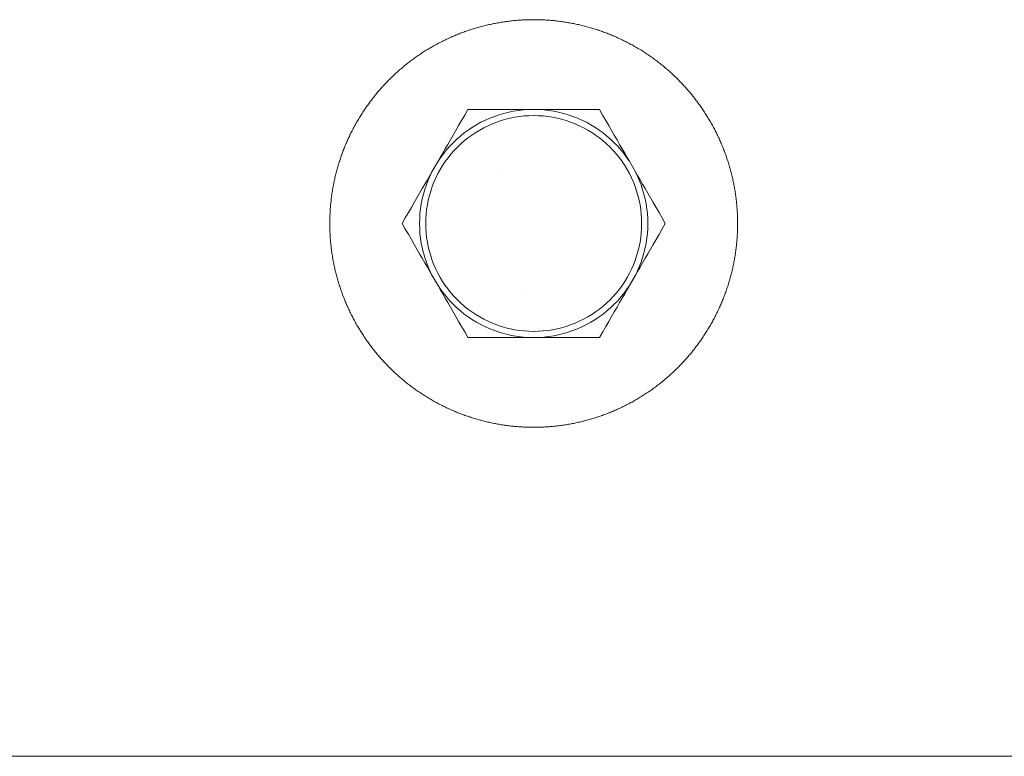
# Model space of a CAD drawing. Units: millimetres. Extents: x -3218 to 3168, y -3800 to 3800.
# Drawn here: x 2207 to 2289, y -44 to 17 of the extents above; entities that cross this region are included whole.
import ezdxf

# ---------------------------------------------------------------- set-up
doc = ezdxf.new("R2010")
doc.units = ezdxf.units.MM
for name, color, linetype, lineweight in [('EF-A Material-Steel-Flange', 7, 'Continuous', 5), ('EF-Swing-Component- Swing Hangers', 7, 'Continuous', 5), ('EF-Swing-Component-Frame-Beam-Steel', 7, 'Continuous', 5), ('None', 7, 'Continuous', 5), ('SS Fastenings', 7, 'Continuous', 5)]:
    doc.layers.add(name, color=color, linetype=linetype, lineweight=lineweight)

# ---------------------------------------------------------------- blocks, each defined once
blk = doc.blocks.new('Group')
at = {"layer": 'EF-A Material-Steel-Flange', "color": 7, "linetype": 'Continuous', "lineweight": 5, "transparency": 33554687}
for p, q in [((2259.588, 7.174), (2259.632, 7.268)), ((2258.082, 1.666), (2258.092, 1.77)), ((2258, 0), (2258, 0.104))]:
    blk.add_line(p, q, dxfattribs=at)
at = {"layer": 'EF-A Material-Steel-Flange', "color": 7, "linetype": 'Continuous', "lineweight": 5, "transparency": 33554687, "flags": 128}
blk.add_lwpolyline([(2292, 0.104), (2292, 0), (2292, -0.104), (2291.999, -0.209), (2291.997, -0.313), (2291.995, -0.417), (2291.992, -0.521), (2291.988, -0.626), (2291.984, -0.73), (2291.98, -0.834), (2291.974, -0.938), (2291.968, -1.042), (2291.961, -1.147), (2291.954, -1.251), (2291.946, -1.355), (2291.937, -1.459), (2291.928, -1.562), (2291.918, -1.666), (2291.908, -1.77), (2291.896, -1.874), (2291.885, -1.977), (2291.872, -2.081), (2291.859, -2.184), (2291.845, -2.288), (2291.831, -2.391), (2291.816, -2.494), (2291.8, -2.598), (2291.784, -2.701), (2291.767, -2.804), (2291.75, -2.906), (2291.732, -3.009), (2291.713, -3.112), (2291.693, -3.214), (2291.673, -3.317), (2291.653, -3.419), (2291.631, -3.521), (2291.609, -3.623), (2291.587, -3.725), (2291.564, -3.826), (2291.54, -3.928), (2291.516, -4.029), (2291.491, -4.131), (2291.465, -4.232), (2291.439, -4.333), (2291.412, -4.433), (2291.384, -4.534), (2291.356, -4.635), (2291.327, -4.735), (2291.298, -4.835), (2291.268, -4.935), (2291.237, -5.035), (2291.206, -5.134), (2291.174, -5.233), (2291.142, -5.333), (2291.109, -5.432), (2291.075, -5.53), (2291.041, -5.629), (2291.006, -5.727), (2290.971, -5.825), (2290.935, -5.923), (2290.898, -6.021), (2290.861, -6.118), (2290.823, -6.215), (2290.785, -6.312), (2290.746, -6.409), (2290.706, -6.506), (2290.666, -6.602), (2290.625, -6.698), (2290.584, -6.794), (2290.542, -6.889), (2290.499, -6.984), (2290.456, -7.079), (2290.412, -7.174), (2290.368, -7.268), (2290.323, -7.363), (2290.277, -7.456), (2290.231, -7.55), (2290.185, -7.643), (2290.138, -7.736), (2290.09, -7.829), (2290.042, -7.922), (2289.993, -8.014), (2289.943, -8.106), (2289.893, -8.197), (2289.843, -8.288), (2289.791, -8.379), (2289.74, -8.47), (2289.688, -8.56), (2289.635, -8.65), (2289.581, -8.74), (2289.527, -8.829), (2289.473, -8.918), (2289.418, -9.007), (2289.362, -9.095), (2289.306, -9.183), (2289.25, -9.271), (2289.193, -9.358), (2289.135, -9.445), (2289.077, -9.531), (2289.018, -9.617), (2288.959, -9.703), (2288.899, -9.789), (2288.839, -9.874), (2288.778, -9.959), (2288.716, -10.043), (2288.655, -10.127), (2288.592, -10.21), (2288.529, -10.294), (2288.466, -10.377), (2288.402, -10.459), (2288.337, -10.541), (2288.273, -10.623), (2288.207, -10.704), (2288.141, -10.785), (2288.075, -10.865), (2288.008, -10.945), (2287.94, -11.025), (2287.873, -11.104), (2287.804, -11.183), (2287.735, -11.261), (2287.666, -11.339), (2287.596, -11.416), (2287.526, -11.494), (2287.455, -11.57), (2287.384, -11.646), (2287.312, -11.722), (2287.24, -11.798), (2287.167, -11.872), (2287.094, -11.947), (2287.021, -12.021), (2286.947, -12.094), (2286.872, -12.167), (2286.797, -12.24), (2286.722, -12.312), (2286.646, -12.384), (2286.57, -12.455), (2286.494, -12.526), (2286.416, -12.596), (2286.339, -12.666), (2286.261, -12.735), (2286.183, -12.804), (2286.104, -12.873), (2286.025, -12.94), (2285.945, -13.008), (2285.865, -13.075), (2285.785, -13.141), (2285.704, -13.207), (2285.623, -13.273), (2285.541, -13.337), (2285.459, -13.402), (2285.376, -13.466), (2285.294, -13.529), (2285.21, -13.592), (2285.127, -13.655), (2285.043, -13.716), (2284.959, -13.778), (2284.874, -13.839), (2284.789, -13.899), (2284.703, -13.959), (2284.617, -14.018), (2284.531, -14.077), (2284.445, -14.135), (2284.358, -14.193), (2284.271, -14.25), (2284.183, -14.306), (2284.095, -14.363), (2284.007, -14.418), (2283.918, -14.473), (2283.829, -14.527), (2283.74, -14.581), (2283.65, -14.635), (2283.56, -14.688), (2283.47, -14.74), (2283.379, -14.791), (2283.288, -14.843), (2283.197, -14.893), (2283.106, -14.943), (2283.014, -14.993), (2282.922, -15.042), (2282.829, -15.09), (2282.736, -15.138), (2282.643, -15.185), (2282.55, -15.231), (2282.456, -15.277), (2282.363, -15.323), (2282.268, -15.368), (2282.174, -15.412), (2282.079, -15.456), (2281.984, -15.499), (2281.889, -15.542), (2281.794, -15.584), (2281.698, -15.625), (2281.602, -15.666), (2281.506, -15.706), (2281.409, -15.746), (2281.312, -15.785), (2281.215, -15.823), (2281.118, -15.861), (2281.021, -15.898), (2280.923, -15.935), (2280.825, -15.971), (2280.727, -16.006), (2280.629, -16.041), (2280.53, -16.075), (2280.432, -16.109), (2280.333, -16.142), (2280.233, -16.174), (2280.134, -16.206), (2280.035, -16.237), (2279.935, -16.268), (2279.835, -16.298), (2279.735, -16.327), (2279.635, -16.356), (2279.534, -16.384), (2279.433, -16.412), (2279.333, -16.439), (2279.232, -16.465), (2279.131, -16.491), (2279.029, -16.516), (2278.928, -16.54), (2278.826, -16.564), (2278.725, -16.587), (2278.623, -16.609), (2278.521, -16.631), (2278.419, -16.653), (2278.317, -16.673), (2278.214, -16.693), (2278.112, -16.713), (2278.009, -16.732), (2277.906, -16.75), (2277.804, -16.767), (2277.701, -16.784), (2277.598, -16.8), (2277.494, -16.816), (2277.391, -16.831), (2277.288, -16.845), (2277.184, -16.859), (2277.081, -16.872), (2276.977, -16.885), (2276.874, -16.896), (2276.77, -16.908), (2276.666, -16.918), (2276.562, -16.928), (2276.459, -16.937), (2276.355, -16.946), (2276.251, -16.954), (2276.147, -16.961), (2276.042, -16.968), (2275.938, -16.974), (2275.834, -16.98), (2275.73, -16.984), (2275.626, -16.988), (2275.521, -16.992), (2275.417, -16.995), (2275.313, -16.997), (2275.209, -16.999), (2275.104, -17), (2275, -17), (2274.896, -17), (2274.791, -16.999), (2274.687, -16.997), (2274.583, -16.995), (2274.479, -16.992), (2274.374, -16.988), (2274.27, -16.984), (2274.166, -16.98), (2274.062, -16.974), (2273.958, -16.968), (2273.853, -16.961), (2273.749, -16.954), (2273.645, -16.946), (2273.541, -16.937), (2273.438, -16.928), (2273.334, -16.918), (2273.23, -16.908), (2273.126, -16.896), (2273.023, -16.885), (2272.919, -16.872), (2272.816, -16.859), (2272.712, -16.845), (2272.609, -16.831), (2272.506, -16.816), (2272.402, -16.8), (2272.299, -16.784), (2272.196, -16.767), (2272.094, -16.75), (2271.991, -16.732), (2271.888, -16.713), (2271.786, -16.693), (2271.683, -16.673), (2271.581, -16.653), (2271.479, -16.631), (2271.377, -16.609), (2271.275, -16.587), (2271.174, -16.564), (2271.072, -16.54), (2270.971, -16.516), (2270.869, -16.491), (2270.768, -16.465), (2270.667, -16.439), (2270.566, -16.412), (2270.466, -16.384), (2270.365, -16.356), (2270.265, -16.327), (2270.165, -16.298), (2270.065, -16.268), (2269.965, -16.237), (2269.866, -16.206), (2269.767, -16.174), (2269.667, -16.142), (2269.568, -16.109), (2269.47, -16.075), (2269.371, -16.041), (2269.273, -16.006), (2269.175, -15.971), (2269.077, -15.935), (2268.979, -15.898), (2268.882, -15.861), (2268.785, -15.823), (2268.688, -15.785), (2268.591, -15.746), (2268.494, -15.706), (2268.398, -15.666), (2268.302, -15.625), (2268.206, -15.584), (2268.111, -15.542), (2268.016, -15.499), (2267.921, -15.456), (2267.826, -15.412), (2267.732, -15.368), (2267.637, -15.323), (2267.544, -15.277), (2267.45, -15.231), (2267.357, -15.185), (2267.264, -15.138), (2267.171, -15.09), (2267.078, -15.042), (2266.986, -14.993), (2266.894, -14.943), (2266.803, -14.893), (2266.712, -14.843), (2266.621, -14.791), (2266.53, -14.74), (2266.44, -14.688), (2266.35, -14.635), (2266.26, -14.581), (2266.171, -14.527), (2266.082, -14.473), (2265.993, -14.418), (2265.905, -14.363), (2265.817, -14.306), (2265.729, -14.25), (2265.642, -14.193), (2265.555, -14.135), (2265.469, -14.077), (2265.383, -14.018), (2265.297, -13.959), (2265.211, -13.899), (2265.126, -13.839), (2265.041, -13.778), (2264.957, -13.716), (2264.873, -13.655), (2264.79, -13.592), (2264.706, -13.529), (2264.623, -13.466), (2264.541, -13.402), (2264.459, -13.337), (2264.377, -13.273), (2264.296, -13.207), (2264.215, -13.141), (2264.135, -13.075), (2264.055, -13.008), (2263.975, -12.94), (2263.896, -12.873), (2263.817, -12.804), (2263.739, -12.735), (2263.661, -12.666), (2263.583, -12.596), (2263.506, -12.526), (2263.43, -12.455), (2263.354, -12.384), (2263.278, -12.312), (2263.202, -12.24), (2263.128, -12.167), (2263.053, -12.094), (2262.979, -12.021), (2262.906, -11.947), (2262.833, -11.872), (2262.76, -11.798), (2262.688, -11.722), (2262.616, -11.646), (2262.545, -11.57), (2262.474, -11.494), (2262.404, -11.416), (2262.334, -11.339), (2262.265, -11.261), (2262.196, -11.183), (2262.127, -11.104), (2262.06, -11.025), (2261.992, -10.945), (2261.925, -10.865), (2261.859, -10.785), (2261.793, -10.704), (2261.727, -10.623), (2261.663, -10.541), (2261.598, -10.459), (2261.534, -10.377), (2261.471, -10.294), (2261.408, -10.21), (2261.345, -10.127), (2261.284, -10.043), (2261.222, -9.959), (2261.161, -9.874), (2261.101, -9.789), (2261.041, -9.703), (2260.982, -9.617), (2260.923, -9.531), (2260.865, -9.445), (2260.807, -9.358), (2260.75, -9.271), (2260.694, -9.183), (2260.637, -9.095), (2260.582, -9.007), (2260.527, -8.918), (2260.472, -8.829), (2260.419, -8.74), (2260.365, -8.65), (2260.312, -8.56), (2260.26, -8.47), (2260.209, -8.379), (2260.157, -8.288), (2260.107, -8.197), (2260.057, -8.106), (2260.007, -8.014), (2259.958, -7.922), (2259.91, -7.829), (2259.862, -7.736), (2259.815, -7.643), (2259.769, -7.55), (2259.723, -7.456), (2259.677, -7.363), (2259.632, -7.268), (2259.588, -7.174), (2259.544, -7.079), (2259.501, -6.984), (2259.458, -6.889), (2259.416, -6.794), (2259.375, -6.698), (2259.334, -6.602), (2259.294, -6.506), (2259.254, -6.409), (2259.215, -6.312), (2259.177, -6.215), (2259.139, -6.118), (2259.102, -6.021), (2259.065, -5.923), (2259.029, -5.825), (2258.994, -5.727), (2258.959, -5.629), (2258.925, -5.53), (2258.891, -5.432), (2258.858, -5.333), (2258.826, -5.233), (2258.794, -5.134), (2258.763, -5.035), (2258.732, -4.935), (2258.702, -4.835), (2258.673, -4.735), (2258.644, -4.635), (2258.616, -4.534), (2258.588, -4.433), (2258.561, -4.333), (2258.535, -4.232), (2258.509, -4.131), (2258.484, -4.029), (2258.46, -3.928), (2258.436, -3.826), (2258.413, -3.725), (2258.391, -3.623), (2258.369, -3.521), (2258.347, -3.419), (2258.327, -3.317), (2258.307, -3.214), (2258.287, -3.112), (2258.268, -3.009), (2258.25, -2.906), (2258.233, -2.804), (2258.216, -2.701), (2258.2, -2.598), (2258.184, -2.494), (2258.169, -2.391), (2258.155, -2.288), (2258.141, -2.184), (2258.128, -2.081), (2258.115, -1.977), (2258.104, -1.874), (2258.092, -1.77), (2258.082, -1.666), (2258.072, -1.562), (2258.063, -1.459), (2258.054, -1.355), (2258.046, -1.251), (2258.039, -1.147), (2258.032, -1.042), (2258.026, -0.938), (2258.02, -0.834), (2258.016, -0.73), (2258.012, -0.626), (2258.008, -0.521), (2258.005, -0.417), (2258.003, -0.313), (2258.001, -0.209), (2258, -0.118), (2258, -0.104), (2258, 0), (2258, 0.104), (2258.001, 0.209), (2258.003, 0.313), (2258.005, 0.417), (2258.008, 0.521), (2258.012, 0.626), (2258.016, 0.73), (2258.02, 0.834), (2258.026, 0.938), (2258.032, 1.042), (2258.039, 1.147), (2258.046, 1.251), (2258.054, 1.355), (2258.063, 1.459), (2258.072, 1.562), (2258.082, 1.666), (2258.092, 1.77), (2258.104, 1.874), (2258.115, 1.977), (2258.128, 2.081), (2258.141, 2.184), (2258.155, 2.288), (2258.169, 2.391), (2258.184, 2.494), (2258.2, 2.598), (2258.216, 2.701), (2258.233, 2.804), (2258.25, 2.906), (2258.268, 3.009), (2258.287, 3.112), (2258.307, 3.214), (2258.327, 3.317), (2258.347, 3.419), (2258.369, 3.521), (2258.391, 3.623), (2258.413, 3.725), (2258.436, 3.826), (2258.46, 3.928), (2258.484, 4.029), (2258.509, 4.131), (2258.535, 4.232), (2258.561, 4.333), (2258.588, 4.434), (2258.616, 4.534), (2258.644, 4.635), (2258.673, 4.735), (2258.702, 4.835), (2258.732, 4.935), (2258.763, 5.035), (2258.794, 5.134), (2258.826, 5.233), (2258.858, 5.333), (2258.891, 5.432), (2258.925, 5.53), (2258.959, 5.629), (2258.994, 5.727), (2259.029, 5.825), (2259.065, 5.923), (2259.102, 6.021), (2259.139, 6.118), (2259.177, 6.215), (2259.215, 6.312), (2259.254, 6.409), (2259.294, 6.506), (2259.334, 6.602), (2259.375, 6.698), (2259.416, 6.794), (2259.458, 6.889), (2259.501, 6.984), (2259.544, 7.079), (2259.588, 7.174), (2259.632, 7.268), (2259.677, 7.363), (2259.723, 7.456), (2259.769, 7.55), (2259.815, 7.643), (2259.862, 7.736), (2259.91, 7.829), (2259.958, 7.922), (2260.007, 8.014), (2260.057, 8.106), (2260.107, 8.197), (2260.157, 8.288), (2260.209, 8.379), (2260.26, 8.47), (2260.312, 8.56), (2260.365, 8.65), (2260.419, 8.74), (2260.472, 8.829), (2260.527, 8.918), (2260.582, 9.007), (2260.637, 9.095), (2260.694, 9.183), (2260.75, 9.271), (2260.807, 9.358), (2260.865, 9.445), (2260.923, 9.531), (2260.982, 9.617), (2261.041, 9.703), (2261.101, 9.789), (2261.161, 9.874), (2261.222, 9.959), (2261.284, 10.043), (2261.345, 10.127), (2261.408, 10.21), (2261.471, 10.294), (2261.534, 10.377), (2261.598, 10.459), (2261.663, 10.541), (2261.727, 10.623), (2261.793, 10.704), (2261.859, 10.785), (2261.925, 10.865), (2261.992, 10.945), (2262.06, 11.025), (2262.127, 11.104), (2262.196, 11.183), (2262.265, 11.261), (2262.334, 11.339), (2262.404, 11.417), (2262.474, 11.494), (2262.545, 11.57), (2262.616, 11.646), (2262.688, 11.722), (2262.76, 11.798), (2262.833, 11.872), (2262.906, 11.947), (2262.979, 12.021), (2263.053, 12.094), (2263.128, 12.167), (2263.202, 12.24), (2263.278, 12.312), (2263.354, 12.384), (2263.43, 12.455), (2263.506, 12.526), (2263.583, 12.596), (2263.661, 12.666), (2263.739, 12.735), (2263.817, 12.804), (2263.896, 12.873), (2263.975, 12.94), (2264.055, 13.008), (2264.135, 13.075), (2264.215, 13.141), (2264.296, 13.207), (2264.377, 13.273), (2264.459, 13.337), (2264.541, 13.402), (2264.623, 13.466), (2264.706, 13.529), (2264.79, 13.592), (2264.873, 13.655), (2264.957, 13.716), (2265.041, 13.778), (2265.126, 13.839), (2265.211, 13.899), (2265.297, 13.959), (2265.383, 14.018), (2265.469, 14.077), (2265.555, 14.135), (2265.642, 14.193), (2265.729, 14.25), (2265.817, 14.306), (2265.905, 14.363), (2265.993, 14.418), (2266.082, 14.473), (2266.171, 14.527), (2266.26, 14.581), (2266.35, 14.635), (2266.44, 14.688), (2266.53, 14.74), (2266.621, 14.791), (2266.712, 14.843), (2266.803, 14.893), (2266.894, 14.943), (2266.986, 14.993), (2267.078, 15.042), (2267.171, 15.09), (2267.264, 15.138), (2267.357, 15.185), (2267.45, 15.231), (2267.544, 15.277), (2267.637, 15.323), (2267.732, 15.368), (2267.826, 15.412), (2267.921, 15.456), (2268.016, 15.499), (2268.111, 15.542), (2268.206, 15.584), (2268.302, 15.625), (2268.398, 15.666), (2268.494, 15.706), (2268.591, 15.746), (2268.688, 15.785), (2268.785, 15.823), (2268.882, 15.861), (2268.979, 15.898), (2269.077, 15.935), (2269.175, 15.971), (2269.273, 16.006), (2269.371, 16.041), (2269.47, 16.075), (2269.568, 16.109), (2269.667, 16.142), (2269.767, 16.174), (2269.866, 16.206), (2269.965, 16.237), (2270.065, 16.268), (2270.165, 16.298), (2270.265, 16.327), (2270.365, 16.356), (2270.466, 16.384), (2270.566, 16.412), (2270.667, 16.439), (2270.768, 16.465), (2270.869, 16.491), (2270.971, 16.516), (2271.072, 16.54), (2271.174, 16.564), (2271.275, 16.587), (2271.377, 16.609), (2271.479, 16.631), (2271.581, 16.653), (2271.683, 16.673), (2271.786, 16.693), (2271.888, 16.713), (2271.991, 16.732), (2272.094, 16.75), (2272.196, 16.767), (2272.299, 16.784), (2272.402, 16.8), (2272.506, 16.816), (2272.609, 16.831), (2272.712, 16.845), (2272.816, 16.859), (2272.919, 16.872), (2273.023, 16.885), (2273.126, 16.896), (2273.23, 16.908), (2273.334, 16.918), (2273.438, 16.928), (2273.541, 16.937), (2273.645, 16.946), (2273.749, 16.954), (2273.853, 16.961), (2273.958, 16.968), (2274.062, 16.974), (2274.166, 16.98), (2274.27, 16.984), (2274.374, 16.988), (2274.479, 16.992), (2274.583, 16.995), (2274.687, 16.997), (2274.791, 16.999), (2274.896, 17), (2275, 17), (2275.104, 17), (2275.209, 16.999), (2275.313, 16.997), (2275.417, 16.995), (2275.521, 16.992), (2275.626, 16.988), (2275.73, 16.984), (2275.834, 16.98), (2275.938, 16.974), (2276.042, 16.968), (2276.147, 16.961), (2276.251, 16.954), (2276.355, 16.946), (2276.459, 16.937), (2276.562, 16.928), (2276.666, 16.918), (2276.77, 16.908), (2276.874, 16.896), (2276.977, 16.885), (2277.081, 16.872), (2277.184, 16.859), (2277.288, 16.845), (2277.391, 16.831), (2277.494, 16.816), (2277.598, 16.8), (2277.701, 16.784), (2277.804, 16.767), (2277.906, 16.75), (2278.009, 16.732), (2278.112, 16.713), (2278.214, 16.693), (2278.317, 16.673), (2278.419, 16.653), (2278.521, 16.631), (2278.623, 16.609), (2278.725, 16.587), (2278.826, 16.564), (2278.928, 16.54), (2279.029, 16.516), (2279.131, 16.491), (2279.232, 16.465), (2279.333, 16.439), (2279.433, 16.412), (2279.534, 16.384), (2279.635, 16.356), (2279.735, 16.327), (2279.835, 16.298), (2279.935, 16.268), (2280.035, 16.237), (2280.134, 16.206), (2280.233, 16.174), (2280.333, 16.142), (2280.432, 16.109), (2280.53, 16.075), (2280.629, 16.041), (2280.727, 16.006), (2280.825, 15.971), (2280.923, 15.935), (2281.021, 15.898), (2281.118, 15.861), (2281.215, 15.823), (2281.312, 15.785), (2281.409, 15.746), (2281.506, 15.706), (2281.602, 15.666), (2281.698, 15.625), (2281.794, 15.584), (2281.889, 15.542), (2281.984, 15.499), (2282.079, 15.456), (2282.174, 15.412), (2282.268, 15.368), (2282.363, 15.323), (2282.456, 15.277), (2282.55, 15.231), (2282.643, 15.185), (2282.736, 15.138), (2282.829, 15.09), (2282.922, 15.042), (2283.014, 14.993), (2283.106, 14.943), (2283.197, 14.893), (2283.288, 14.843), (2283.379, 14.791), (2283.47, 14.74), (2283.56, 14.688), (2283.65, 14.635), (2283.74, 14.581), (2283.829, 14.527), (2283.918, 14.473), (2284.007, 14.418), (2284.095, 14.363), (2284.183, 14.306), (2284.271, 14.25), (2284.358, 14.193), (2284.445, 14.135), (2284.531, 14.077), (2284.617, 14.018), (2284.703, 13.959), (2284.789, 13.899), (2284.874, 13.839), (2284.959, 13.778), (2285.043, 13.716), (2285.127, 13.655), (2285.21, 13.592), (2285.294, 13.529), (2285.376, 13.466), (2285.459, 13.402), (2285.541, 13.337), (2285.623, 13.273), (2285.704, 13.207), (2285.785, 13.141), (2285.865, 13.075), (2285.945, 13.008), (2286.025, 12.94), (2286.104, 12.873), (2286.183, 12.804), (2286.261, 12.735), (2286.339, 12.666), (2286.416, 12.596), (2286.494, 12.526), (2286.57, 12.455), (2286.646, 12.384), (2286.722, 12.312), (2286.797, 12.24), (2286.872, 12.167), (2286.947, 12.094), (2287.021, 12.021), (2287.094, 11.947), (2287.167, 11.872), (2287.24, 11.798), (2287.312, 11.722), (2287.384, 11.646), (2287.455, 11.57), (2287.526, 11.494), (2287.596, 11.417), (2287.666, 11.339), (2287.735, 11.261), (2287.804, 11.183), (2287.873, 11.104), (2287.94, 11.025), (2288.008, 10.945), (2288.075, 10.865), (2288.141, 10.785), (2288.207, 10.704), (2288.273, 10.623), (2288.337, 10.541), (2288.402, 10.459), (2288.466, 10.377), (2288.529, 10.294), (2288.592, 10.21), (2288.655, 10.127), (2288.716, 10.043), (2288.778, 9.959), (2288.839, 9.874), (2288.899, 9.789), (2288.959, 9.703), (2289.018, 9.617), (2289.077, 9.531), (2289.135, 9.445), (2289.193, 9.358), (2289.25, 9.271), (2289.306, 9.183), (2289.362, 9.095), (2289.418, 9.007), (2289.473, 8.918), (2289.527, 8.829), (2289.581, 8.74), (2289.635, 8.65), (2289.688, 8.56), (2289.74, 8.47), (2289.791, 8.379), (2289.843, 8.288), (2289.893, 8.197), (2289.943, 8.106), (2289.993, 8.014), (2290.042, 7.922), (2290.09, 7.829), (2290.138, 7.736), (2290.185, 7.643), (2290.231, 7.55), (2290.277, 7.456), (2290.323, 7.363), (2290.368, 7.268), (2290.412, 7.174), (2290.456, 7.079), (2290.499, 6.984), (2290.542, 6.889), (2290.584, 6.794), (2290.625, 6.698), (2290.666, 6.602), (2290.706, 6.506), (2290.746, 6.409), (2290.785, 6.312), (2290.823, 6.215), (2290.861, 6.118), (2290.898, 6.021), (2290.935, 5.923), (2290.971, 5.825), (2291.006, 5.727), (2291.041, 5.629), (2291.075, 5.53), (2291.109, 5.432), (2291.142, 5.333), (2291.174, 5.233), (2291.206, 5.134), (2291.237, 5.035), (2291.268, 4.935), (2291.298, 4.835), (2291.327, 4.735), (2291.356, 4.635), (2291.384, 4.534), (2291.412, 4.434), (2291.439, 4.333), (2291.465, 4.232), (2291.491, 4.131), (2291.516, 4.029), (2291.54, 3.928), (2291.564, 3.826), (2291.587, 3.725), (2291.609, 3.623), (2291.631, 3.521), (2291.653, 3.419), (2291.673, 3.317), (2291.693, 3.214), (2291.713, 3.112), (2291.732, 3.009), (2291.75, 2.906), (2291.767, 2.804), (2291.784, 2.701), (2291.8, 2.598), (2291.816, 2.494), (2291.831, 2.391), (2291.845, 2.288), (2291.859, 2.184), (2291.872, 2.081), (2291.885, 1.977), (2291.896, 1.874), (2291.908, 1.77), (2291.918, 1.666), (2291.928, 1.562), (2291.937, 1.459), (2291.946, 1.355), (2291.954, 1.251), (2291.961, 1.147), (2291.968, 1.042), (2291.974, 0.938), (2291.98, 0.834), (2291.984, 0.73), (2291.988, 0.626), (2291.992, 0.521), (2291.995, 0.417), (2291.997, 0.313), (2291.999, 0.209), (2292, 0.104)], dxfattribs=at)
at = {"layer": 'EF-Swing-Component- Swing Hangers', "color": 7, "linetype": 'Continuous', "lineweight": 5, "transparency": 33554687}
blk.add_line((2273.958, -5.907), (2273.958, -5.907), dxfattribs=at)
at = {"layer": 'EF-Swing-Component- Swing Hangers', "color": 7, "linetype": 'Continuous', "lineweight": 5, "transparency": 33554687, "flags": 128}
blk.add_lwpolyline([(2272.473, 4.375), (2272.474, 4.376), (2272.473, 4.375)], dxfattribs=at)
at = {"layer": 'EF-Swing-Component-Frame-Beam-Steel', "color": 7, "linetype": 'Continuous', "lineweight": 5, "transparency": 33554687}
blk.add_line((115.425, -44.45), (2834.575, -44.45), dxfattribs=at)
at = {"layer": 'SS Fastenings', "color": 7, "linetype": 'Continuous', "lineweight": 5, "transparency": 33554687}
for p, q in [((2280.485, 9.5), (2280.749, 9.043)), ((2284.477, 0.823), (2284.504, 0.412)), ((2283.966, 0.784), (2283.991, 0.393)), ((2283.991, 0.393), (2284, 0)), ((2283.991, -0.393), (2284, 0)), ((2284.504, 0.412), (2284.513, 0)), ((2284.504, -0.412), (2284.513, 0)), ((2283.966, -0.784), (2283.991, -0.393)), ((2284.477, -0.823), (2284.504, -0.412))]:
    blk.add_line(p, q, dxfattribs=at)
at = {"layer": 'SS Fastenings', "color": 7, "linetype": 'Continuous', "lineweight": 5, "transparency": 33554687, "flags": 128}
for points in [[(2264.03, 0), (2264.294, 0.457), (2264.554, 0.907), (2264.8, 1.333), (2265.037, 1.744), (2265.267, 2.142), (2265.491, 2.529), (2265.709, 2.907), (2265.923, 3.278), (2266.134, 3.644), (2266.342, 4.005), (2266.522, 4.316), (2267.023, 5.184), (2267.203, 5.495), (2267.412, 5.856), (2267.622, 6.222), (2267.837, 6.593), (2268.055, 6.971), (2268.278, 7.358), (2268.508, 7.756), (2268.745, 8.167), (2268.994, 8.598), (2269.247, 9.036), (2269.515, 9.5)], [(2269.515, -9.5), (2269.251, -9.043), (2268.991, -8.593), (2268.745, -8.167), (2268.508, -7.756), (2268.278, -7.358), (2268.055, -6.971), (2267.837, -6.593), (2267.622, -6.222), (2267.412, -5.856), (2267.203, -5.495), (2267.023, -5.184), (2266.522, -4.316), (2266.366, -3.994), (2266.201, -3.616), (2266.052, -3.232), (2265.921, -2.841), (2265.806, -2.445), (2265.709, -2.045), (2265.629, -1.64), (2265.567, -1.233), (2265.522, -0.823), (2265.496, -0.412), (2265.487, 0), (2265.496, 0.412), (2265.522, 0.823), (2265.567, 1.233), (2265.629, 1.64), (2265.709, 2.045), (2265.806, 2.445), (2265.921, 2.841), (2266.052, 3.232), (2266.201, 3.616), (2266.366, 3.994), (2266.522, 4.316), (2267.023, 5.184), (2267.224, 5.481), (2267.469, 5.812), (2267.728, 6.133), (2268, 6.442), (2268.286, 6.739), (2268.584, 7.024), (2268.894, 7.295), (2269.216, 7.553), (2269.548, 7.796), (2269.891, 8.025), (2270.243, 8.239), (2270.605, 8.437), (2270.974, 8.619), (2271.351, 8.786), (2271.735, 8.935), (2272.125, 9.068), (2272.521, 9.184), (2272.921, 9.283), (2273.325, 9.365), (2273.732, 9.428), (2274.142, 9.474), (2274.499, 9.5), (2274.142, 9.474), (2273.732, 9.428), (2273.325, 9.365), (2272.921, 9.283), (2272.521, 9.184), (2272.125, 9.068), (2271.735, 8.935), (2271.351, 8.786), (2270.974, 8.619), (2270.605, 8.437), (2270.243, 8.239), (2269.891, 8.025), (2269.548, 7.796), (2269.216, 7.553), (2268.894, 7.295), (2268.584, 7.024), (2268.286, 6.739), (2268, 6.442), (2267.728, 6.133), (2267.469, 5.812), (2267.224, 5.481)], [(2267.469, 5.812), (2267.224, 5.481), (2267.023, 5.184), (2267.203, 5.495), (2267.412, 5.856), (2267.622, 6.222), (2267.837, 6.593), (2268.055, 6.971), (2268.278, 7.358), (2268.508, 7.756), (2268.745, 8.167), (2268.994, 8.598), (2269.247, 9.036), (2269.515, 9.5)], [(2269.515, 9.5), (2280.485, 9.5), (2280.749, 9.043), (2281.009, 8.593), (2281.255, 8.167), (2281.492, 7.756), (2281.721, 7.358), (2281.945, 6.971), (2282.163, 6.593), (2282.378, 6.222), (2282.588, 5.856), (2282.797, 5.495), (2282.977, 5.184), (2283.478, 4.316), (2283.658, 4.005), (2283.866, 3.644), (2284.077, 3.278), (2284.291, 2.907), (2284.509, 2.529), (2284.733, 2.142), (2284.963, 1.744), (2285.2, 1.333), (2285.449, 0.902), (2285.702, 0.464), (2285.97, 0)], [(2284.433, 1.233), (2284.371, 1.64), (2284.291, 2.045), (2284.194, 2.445), (2284.079, 2.841), (2283.947, 3.232), (2283.799, 3.616), (2283.634, 3.994), (2283.478, 4.316), (2282.977, 5.184), (2282.776, 5.481), (2282.531, 5.812), (2282.272, 6.133), (2282, 6.442), (2281.714, 6.739), (2281.416, 7.024), (2281.106, 7.295), (2280.784, 7.553), (2280.452, 7.796), (2280.109, 8.025), (2279.757, 8.239), (2279.395, 8.437), (2279.026, 8.619), (2278.649, 8.786), (2278.265, 8.935), (2277.875, 9.068), (2277.479, 9.184), (2277.079, 9.283), (2276.675, 9.365), (2276.268, 9.428), (2275.858, 9.474), (2275.501, 9.5), (2275.858, 9.474), (2276.268, 9.428), (2276.675, 9.365), (2277.079, 9.283), (2277.479, 9.184), (2277.875, 9.068), (2278.265, 8.935), (2278.649, 8.786), (2279.026, 8.619), (2279.395, 8.437), (2279.757, 8.239), (2280.109, 8.025), (2280.452, 7.796), (2280.784, 7.553), (2281.106, 7.295), (2281.416, 7.024), (2281.714, 6.739), (2282, 6.442), (2282.272, 6.133), (2282.531, 5.812), (2282.776, 5.481), (2282.977, 5.184), (2282.797, 5.495), (2282.588, 5.856), (2282.378, 6.222), (2282.163, 6.593), (2281.945, 6.971), (2281.721, 7.358), (2281.492, 7.756), (2281.255, 8.167), (2281.009, 8.593), (2280.749, 9.043), (2280.485, 9.5)], [(2283.923, -1.175), (2283.863, -1.563), (2283.787, -1.948), (2283.693, -2.329), (2283.583, -2.706), (2283.457, -3.078), (2283.315, -3.444), (2283.157, -3.804), (2282.983, -4.156), (2282.794, -4.5), (2282.591, -4.836), (2282.372, -5.162), (2282.14, -5.479), (2281.894, -5.785), (2281.635, -6.08), (2281.364, -6.364), (2281.08, -6.635), (2280.785, -6.894), (2280.479, -7.14), (2280.162, -7.372), (2279.836, -7.591), (2279.5, -7.794), (2279.156, -7.983), (2278.804, -8.157), (2278.444, -8.315), (2278.078, -8.457), (2277.706, -8.583), (2277.329, -8.693), (2276.948, -8.787), (2276.563, -8.863), (2276.175, -8.923), (2275.784, -8.966), (2275.393, -8.991), (2275, -9), (2274.607, -8.991), (2274.216, -8.966), (2273.825, -8.923), (2273.437, -8.863), (2273.052, -8.787), (2272.671, -8.693), (2272.294, -8.583), (2271.922, -8.457), (2271.556, -8.315), (2271.196, -8.157), (2270.844, -7.983), (2270.5, -7.794), (2270.164, -7.591), (2269.838, -7.372), (2269.521, -7.14), (2269.215, -6.894), (2268.92, -6.635), (2268.636, -6.364), (2268.364, -6.08), (2268.106, -5.785), (2267.86, -5.479), (2267.628, -5.162), (2267.409, -4.836), (2267.206, -4.5), (2267.017, -4.156), (2266.843, -3.804), (2266.685, -3.444), (2266.543, -3.078), (2266.417, -2.706), (2266.307, -2.329), (2266.213, -1.948), (2266.137, -1.563), (2266.077, -1.175), (2266.034, -0.784), (2266.009, -0.393), (2266, 0), (2266.009, 0.393), (2266.034, 0.784), (2266.077, 1.175), (2266.137, 1.563), (2266.213, 1.948), (2266.307, 2.329), (2266.417, 2.706), (2266.543, 3.078), (2266.685, 3.444), (2266.843, 3.804), (2267.017, 4.156), (2267.206, 4.5), (2267.409, 4.836), (2267.628, 5.162), (2267.86, 5.479), (2268.106, 5.785), (2268.364, 6.08), (2268.636, 6.364), (2268.92, 6.636), (2269.215, 6.894), (2269.521, 7.14), (2269.838, 7.372), (2270.164, 7.591), (2270.5, 7.794), (2270.844, 7.983), (2271.196, 8.157), (2271.556, 8.315), (2271.922, 8.457), (2272.294, 8.583), (2272.671, 8.693), (2273.052, 8.787), (2273.437, 8.863), (2273.825, 8.923), (2274.216, 8.966), (2274.607, 8.991), (2275, 9), (2275.393, 8.991), (2275.784, 8.966), (2276.175, 8.923), (2276.563, 8.863), (2276.948, 8.787), (2277.329, 8.693), (2277.706, 8.583), (2278.078, 8.457), (2278.444, 8.315), (2278.804, 8.157), (2279.156, 7.983), (2279.5, 7.794), (2279.836, 7.591), (2280.162, 7.372), (2280.479, 7.14), (2280.785, 6.894), (2281.08, 6.636), (2281.364, 6.364), (2281.635, 6.08), (2281.894, 5.785), (2282.14, 5.479), (2282.372, 5.162), (2282.591, 4.836), (2282.794, 4.5), (2282.983, 4.156), (2283.157, 3.804), (2283.315, 3.444), (2283.457, 3.078), (2283.583, 2.706), (2283.693, 2.329), (2283.787, 1.948), (2283.863, 1.563), (2283.923, 1.175), (2283.966, 0.784)], [(2283.966, -0.784), (2283.923, -1.175), (2283.863, -1.563), (2283.787, -1.948), (2283.693, -2.329), (2283.583, -2.706), (2283.457, -3.078), (2283.315, -3.444), (2283.157, -3.804), (2282.983, -4.156), (2282.794, -4.5), (2282.591, -4.836), (2282.372, -5.162), (2282.14, -5.479), (2281.894, -5.785), (2281.635, -6.08), (2281.364, -6.364), (2281.08, -6.635), (2280.785, -6.894), (2280.479, -7.14), (2280.162, -7.372), (2279.836, -7.591), (2279.5, -7.794), (2279.156, -7.983), (2278.804, -8.157), (2278.444, -8.315), (2278.078, -8.457), (2277.706, -8.583), (2277.329, -8.693), (2276.948, -8.787), (2276.563, -8.863), (2276.175, -8.923), (2275.784, -8.966), (2275.393, -8.991), (2275, -9), (2274.607, -8.991), (2274.216, -8.966), (2273.825, -8.923), (2273.437, -8.863), (2273.052, -8.787), (2272.671, -8.693), (2272.294, -8.583), (2271.922, -8.457), (2271.556, -8.315), (2271.196, -8.157), (2270.844, -7.983), (2270.5, -7.794), (2270.164, -7.591), (2269.838, -7.372), (2269.521, -7.14), (2269.215, -6.894), (2268.92, -6.635), (2268.636, -6.364), (2268.364, -6.08), (2268.106, -5.785), (2267.86, -5.479), (2267.628, -5.162), (2267.409, -4.836), (2267.206, -4.5), (2267.017, -4.156), (2266.843, -3.804), (2266.685, -3.444), (2266.543, -3.078), (2266.417, -2.706), (2266.307, -2.329), (2266.213, -1.948), (2266.137, -1.563), (2266.077, -1.175), (2266.034, -0.784), (2266.009, -0.393), (2266, 0), (2266.009, 0.393), (2266.034, 0.784), (2266.077, 1.175), (2266.137, 1.563), (2266.213, 1.948), (2266.307, 2.329), (2266.417, 2.706), (2266.543, 3.078), (2266.685, 3.444), (2266.843, 3.804), (2267.017, 4.156), (2267.206, 4.5), (2267.409, 4.836), (2267.628, 5.162), (2267.86, 5.479), (2268.106, 5.785), (2268.364, 6.08), (2268.636, 6.364), (2268.92, 6.636), (2269.215, 6.894), (2269.521, 7.14), (2269.838, 7.372), (2270.164, 7.591), (2270.5, 7.794), (2270.844, 7.983), (2271.196, 8.157), (2271.556, 8.315), (2271.922, 8.457), (2272.294, 8.583), (2272.671, 8.693), (2273.052, 8.787), (2273.437, 8.863), (2273.825, 8.923), (2274.216, 8.966), (2274.607, 8.991), (2275, 9), (2275.393, 8.991), (2275.784, 8.966), (2276.175, 8.923), (2276.563, 8.863), (2276.948, 8.787), (2277.329, 8.693), (2277.706, 8.583), (2278.078, 8.457), (2278.444, 8.315), (2278.804, 8.157), (2279.156, 7.983), (2279.5, 7.794), (2279.836, 7.591), (2280.162, 7.372), (2280.479, 7.14), (2280.785, 6.894), (2281.08, 6.636), (2281.364, 6.364), (2281.635, 6.08), (2281.894, 5.785), (2282.14, 5.479), (2282.372, 5.162), (2282.591, 4.836), (2282.794, 4.5), (2282.983, 4.156), (2283.157, 3.804), (2283.315, 3.444), (2283.457, 3.078), (2283.583, 2.706), (2283.693, 2.329), (2283.787, 1.948), (2283.863, 1.563), (2283.923, 1.175)], [(2265.491, -2.529), (2265.267, -2.142), (2265.037, -1.744), (2264.8, -1.333), (2264.551, -0.902), (2264.298, -0.464), (2264.03, 0), (2264.294, 0.457), (2264.554, 0.907), (2264.8, 1.333), (2265.037, 1.744), (2265.267, 2.142), (2265.491, 2.529), (2265.709, 2.907), (2265.923, 3.278), (2266.134, 3.644), (2266.342, 4.005), (2266.522, 4.316), (2266.366, 3.994), (2266.201, 3.616), (2266.052, 3.232), (2265.921, 2.841), (2265.806, 2.445), (2265.709, 2.045), (2265.629, 1.64), (2265.567, 1.233), (2265.522, 0.823), (2265.496, 0.412), (2265.487, 0), (2265.496, -0.412), (2265.522, -0.823), (2265.567, -1.233), (2265.629, -1.64), (2265.709, -2.045), (2265.806, -2.445), (2265.921, -2.841), (2266.052, -3.232), (2266.201, -3.616), (2266.366, -3.994), (2266.522, -4.316), (2266.342, -4.005), (2266.134, -3.644), (2265.923, -3.278), (2265.709, -2.907), (2265.491, -2.529), (2265.267, -2.142), (2265.037, -1.744), (2264.8, -1.333), (2264.551, -0.902), (2264.298, -0.464), (2264.03, 0)], [(2284.477, 0.823), (2284.433, 1.233), (2284.371, 1.64), (2284.291, 2.045), (2284.194, 2.445), (2284.079, 2.841), (2283.947, 3.232), (2283.799, 3.616), (2283.634, 3.994), (2283.478, 4.316), (2283.658, 4.005), (2283.866, 3.644), (2284.077, 3.278), (2284.291, 2.907), (2284.509, 2.529), (2284.733, 2.142), (2284.963, 1.744), (2285.2, 1.333), (2285.449, 0.902), (2285.702, 0.464), (2285.97, 0), (2285.706, -0.457), (2285.446, -0.907), (2285.2, -1.333), (2284.963, -1.744), (2284.733, -2.142), (2284.509, -2.529), (2284.291, -2.907), (2284.077, -3.278), (2283.866, -3.644), (2283.658, -4.005), (2283.478, -4.316), (2282.977, -5.184), (2282.776, -5.481), (2282.531, -5.812), (2282.272, -6.133), (2282, -6.442), (2281.714, -6.739), (2281.416, -7.024), (2281.106, -7.295), (2280.784, -7.553), (2280.452, -7.796), (2280.109, -8.025), (2279.757, -8.239), (2279.395, -8.437), (2279.026, -8.619), (2278.649, -8.786), (2278.265, -8.935), (2277.875, -9.068), (2277.479, -9.184), (2277.079, -9.283), (2276.675, -9.365), (2276.268, -9.428), (2275.858, -9.474), (2275.501, -9.5), (2275.858, -9.474), (2276.268, -9.428), (2276.675, -9.365), (2277.079, -9.283), (2277.479, -9.184), (2277.875, -9.068), (2278.265, -8.935), (2278.649, -8.786), (2279.026, -8.619), (2279.395, -8.437), (2279.757, -8.239), (2280.109, -8.025), (2280.452, -7.796), (2280.784, -7.553), (2281.106, -7.295), (2281.416, -7.024), (2281.714, -6.739), (2282, -6.442), (2282.272, -6.133), (2282.531, -5.812), (2282.776, -5.481), (2282.977, -5.184), (2282.797, -5.495), (2282.588, -5.856), (2282.378, -6.222), (2282.163, -6.593), (2281.945, -6.971), (2281.721, -7.358), (2281.492, -7.756), (2281.255, -8.167), (2281.006, -8.598), (2280.753, -9.036), (2280.485, -9.5), (2280.753, -9.036)], [(2269.515, -9.5), (2280.485, -9.5), (2280.753, -9.036), (2281.006, -8.598), (2281.255, -8.167), (2281.492, -7.756), (2281.721, -7.358), (2281.945, -6.971), (2282.163, -6.593), (2282.378, -6.222), (2282.588, -5.856), (2282.797, -5.495), (2282.977, -5.184), (2283.478, -4.316), (2283.658, -4.005), (2283.866, -3.644), (2284.077, -3.278), (2284.291, -2.907), (2284.509, -2.529), (2284.733, -2.142), (2284.963, -1.744), (2285.2, -1.333), (2285.446, -0.907), (2285.706, -0.457), (2285.97, 0)], [(2284.477, -0.823), (2284.433, -1.233), (2284.371, -1.64), (2284.291, -2.045), (2284.194, -2.445), (2284.079, -2.841), (2283.947, -3.232), (2283.799, -3.616), (2283.634, -3.994), (2283.478, -4.316), (2283.634, -3.994), (2283.799, -3.616), (2283.947, -3.232), (2284.079, -2.841), (2284.194, -2.445), (2284.291, -2.045), (2284.371, -1.64), (2284.433, -1.233)], [(2269.515, -9.5), (2269.251, -9.043), (2268.991, -8.593), (2268.745, -8.167), (2268.508, -7.756), (2268.278, -7.358), (2268.055, -6.971), (2267.837, -6.593), (2267.622, -6.222), (2267.412, -5.856), (2267.203, -5.495), (2267.023, -5.184), (2266.522, -4.316), (2266.342, -4.005), (2266.134, -3.644), (2265.923, -3.278), (2265.709, -2.907), (2265.491, -2.529), (2265.267, -2.142)], [(2267.023, -5.184), (2267.224, -5.481), (2267.469, -5.812), (2267.728, -6.133), (2268, -6.442), (2268.286, -6.739), (2268.584, -7.024), (2268.894, -7.295), (2269.216, -7.553), (2269.548, -7.796), (2269.891, -8.025), (2270.243, -8.239), (2270.605, -8.437), (2270.974, -8.619), (2271.351, -8.786), (2271.735, -8.935), (2272.125, -9.068), (2272.521, -9.184), (2272.921, -9.283), (2273.325, -9.365), (2273.732, -9.428), (2274.142, -9.474), (2274.499, -9.5), (2274.142, -9.474), (2273.732, -9.428), (2273.325, -9.365), (2272.921, -9.283), (2272.521, -9.184), (2272.125, -9.068), (2271.735, -8.935), (2271.351, -8.786), (2270.974, -8.619), (2270.605, -8.437), (2270.243, -8.239), (2269.891, -8.025), (2269.548, -7.796), (2269.216, -7.553), (2268.894, -7.295), (2268.584, -7.024), (2268.286, -6.739), (2268, -6.442), (2267.728, -6.133), (2267.469, -5.812), (2267.224, -5.481), (2267.023, -5.184)]]:
    blk.add_lwpolyline(points, dxfattribs=at)

msp = doc.modelspace()

# ---------------------------------------------------------------- block references
at = {"layer": 'None', "color": 7, "transparency": 33554687}
msp.add_blockref('Group', (-25, 0), dxfattribs=at)

doc.saveas('drawing.dxf')
